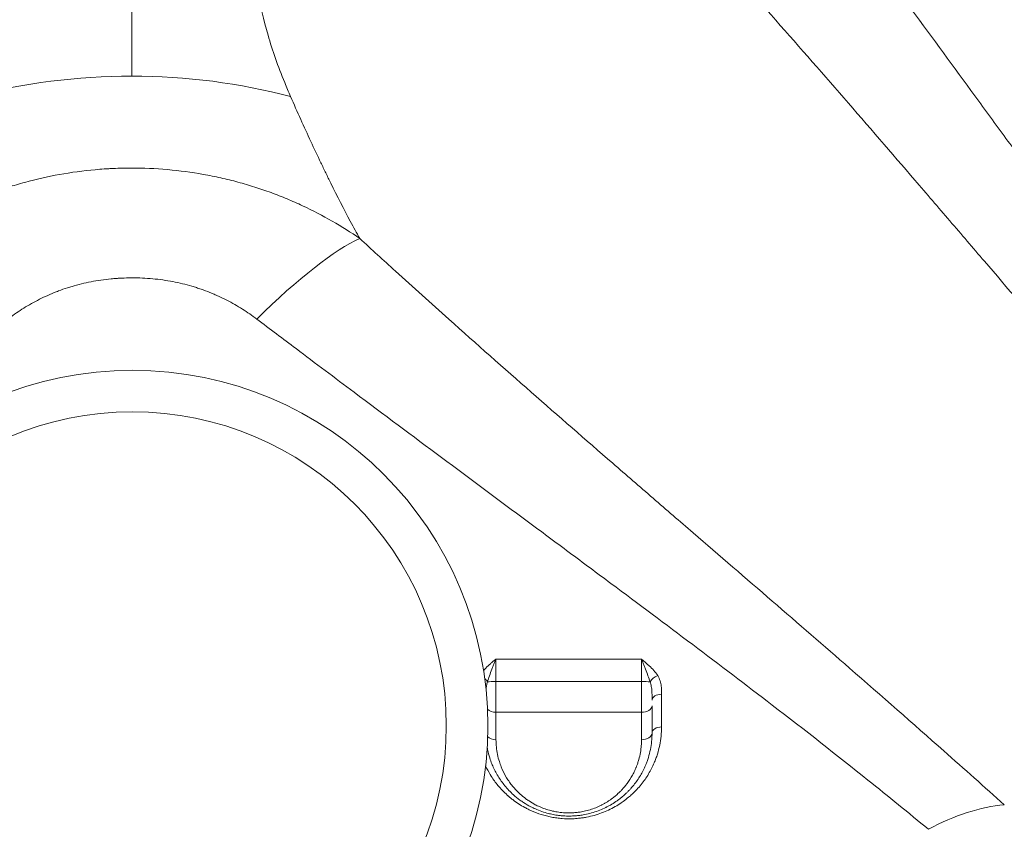
# Model space of a CAD drawing. Units: millimetres. Extents: x -953484 to -944122, y 1293012 to 1302718.
# Drawn here: x -949906 to -949431, y 1297021 to 1297411 of the extents above; entities that cross this region are included whole.
import ezdxf

# ---------------------------------------------------------------- set-up
doc = ezdxf.new("R2010")
doc.units = ezdxf.units.MM
doc.styles.get("Standard").update_dxf_attribs({"font": 'arial.ttf'})
doc.dimstyles.new('ISO-25', dxfattribs={"dimtxt": 2.5, "dimasz": 2.5, "dimexe": 1.25, "dimexo": 0.625, "dimtad": 1, "dimtxsty": 'Standard', "dimcen": 2.5, "dimadec": 0, "dimazin": 0, "dimtfac": 1, "dimtmove": 0, "dimatfit": 3, "dimfxl": 1, "dimarcsym": 0})

# ---------------------------------------------------------------- blocks, each defined once
blk = doc.blocks.new('*D50')
at = {"color": 0, "lineweight": -2, "transparency": 16777216}
for p, q in [((-953054.81, 1302367.69), (-953054.81, 1302468.94)), ((-944121.95, 1302367.69), (-944121.95, 1302468.94)), ((-952934.81, 1302467.69), (-944241.95, 1302467.69))]:
    blk.add_line(p, q, dxfattribs=at)
at = {"color": 0, "transparency": 16777216}
for points in [[(-952934.81, 1302487.69), (-952934.81, 1302447.69), (-953054.81, 1302467.69)], [(-944241.95, 1302487.69), (-944241.95, 1302447.69), (-944121.95, 1302467.69)]]:
    blk.add_solid(points, dxfattribs=at)
at = {"layer": 'Defpoints', "color": 0, "transparency": 16777216}
for p in [(-944121.95, 1302467.69), (-944121.95, 1299878.55), (-953054.81, 1295011.79)]:
    blk.add_point(p, dxfattribs=at)
at = {"color": 0, "transparency": 16777216, "insert": (-948588.38, 1302599.59), "char_height": 180, "attachment_point": 5}
blk.add_mtext('895', dxfattribs=at)
blk = doc.blocks.new('*D51')
at = {"color": 0, "lineweight": -2, "transparency": 16777216}
for p, q in [((-953133.86, 1302271.59), (-953235.11, 1302271.59)), ((-953233.86, 1302151.59), (-953233.86, 1293133.64)), ((-953133.86, 1293013.64), (-953235.11, 1293013.64))]:
    blk.add_line(p, q, dxfattribs=at)
at = {"color": 0, "transparency": 16777216}
for points in [[(-953253.86, 1302151.59), (-953213.86, 1302151.59), (-953233.86, 1302271.59)], [(-953253.86, 1293133.64), (-953213.86, 1293133.64), (-953233.86, 1293013.64)]]:
    blk.add_solid(points, dxfattribs=at)
at = {"layer": 'Defpoints', "color": 0, "transparency": 16777216}
for p in [(-949743.96, 1302271.59), (-953233.86, 1293013.64), (-951146.68, 1293013.64)]:
    blk.add_point(p, dxfattribs=at)
at = {"color": 0, "transparency": 16777216, "insert": (-953365.76, 1297642.61), "char_height": 180, "attachment_point": 5, "rotation": 90}
blk.add_mtext('925', dxfattribs=at)

msp = doc.modelspace()

# ---------------------------------------------------------------- linework, layer by layer
at = {"color": 0, "linetype": 'Continuous', "lineweight": 0}
for radius in [171.178, 151.178]:
    msp.add_circle((-949851.244, 1297070.664), radius, dxfattribs=at)
for centre, radius, start, end in [((-949877.231, 1297281.319), 14.997, 17.05083, 17.05281), ((-949825.594, 1297281.319), 14.998, 162.87662, 162.87929), ((-949877.236, 1297281.318), 14.997, 192.92943, 192.93181), ((-949825.585, 1297281.316), 14.992, 347.39712, 347.39984)]:
    msp.add_arc(centre, radius, start, end, dxfattribs=at)
for centre, major_axis, ratio, start_param, end_param in [((-949515.803, 1297384.657), (-11.414, 9.609), 0.0000031, 0, 0.0000126), ((-949851.696, 1297254.892), (-200, -0.012), 0.6428436, -1.5714291, -1.1788291), ((-949851.696, 1297254.892), (-200, -0.012), 0.6428436, -1.9640292, -1.5714291), ((-949774.208, 1297384.439), (-12.331, -7.991), 0.0000011, 0, 0.0000045), ((-949515.749, 1297384.617), (8.024, -12.688), 0.0000039, 0, 0.0000158), ((-949464.133, 1297332.973), (-14.145, 4.888), 0.0000022, 0, 0.000009), ((-949796.728, 1297231.867), (-66.767, -74.446), 0.1999676, -2.722522, -1.8688169), ((-949722.294, 1297281.292), (-7.495, 13.029), 0.0000022, 0, 0.0000089), ((-949722.35, 1297281.337), (13.726, -6.16), 0.0000026, 0, 0.0000102), ((-949670.67, 1297229.689), (-3.287, 14.62), 0.0000035, 0, 0.0000141), ((-949670.629, 1297229.671), (14.896, -1.396), 0.0000045, 0, 0.0000182), ((-949619.027, 1297178.025), (4.553, 14.298), 0.0000051, 0, 0.0000203), ((-949618.997, 1297178.044), (13.469, 6.529), 0.0000032, 0, 0.0000127), ((-949515.757, 1297126.376), (-11.936, -9.055), 0.0000047, 0, 0.0000187), ((-949515.737, 1297126.396), (-7.282, -13.126), 0.0000037, 0, 0.000015), ((-949675.988, 1297091.417), (-5, 0), 0.1184315, -1.523962, -0.5575287), ((-949605.988, 1297091.439), (-5, 0), 0.1135168, -2.504703, -1.5462613), ((-949596.488, 1297082.992), (-4.5, 0), 0.6255528, -1.5865711, 0), ((-949670.663, 1297074.743), (14.801, 2.414), 0.0000044, 0, 0.0000177), ((-949619.016, 1297074.741), (-14.813, 2.419), 0.0000061, 0, 0.0000243), ((-949464.228, 1297074.744), (-14.871, 0.207), 0.0000028, 0, 0.0000112), ((-949516.06, 1297074.651), (-14.101, -4.047), 0.0000017, 0, 0.000007)]:
    msp.add_ellipse(centre, major_axis=major_axis, ratio=ratio, start_param=start_param, end_param=end_param, dxfattribs=at)
at = {"color": 0, "linetype": 'Continuous', "lineweight": 0, "extrusion": (0, 0, -1)}
for centre, major_axis, ratio, start_param, end_param in [((-949684.049, 1297092.012), (3.918, -2.213), 0.5680946, -1.2382494, -0.6924055), ((-949598.35, 1297092.081), (3.786, 2.432), 0.5386179, -2.3644177, -1.2190222), ((-949675.988, 1297080.275), (-5, 0), 0.6248928, -1.5355128, -0.5493745), ((-949605.988, 1297080.303), (5, 0), 0.6290312, 0, 1.5898201), ((-949596.488, 1297067.161), (-4.5, 0), 0.6491148, 0, 1.5858725), ((-949675.988, 1297067.161), (-5, 0), 0.6434756, -1.5382961, -0.5881493), ((-949605.988, 1297067.161), (5, 0), 0.6483791, 0, 1.5888547), ((-949465.066, 1296949.224), (67.678, 73.619), 0.5865153, -1.0385398, -0.5697461)]:
    msp.add_ellipse(centre, major_axis=major_axis, ratio=ratio, start_param=start_param, end_param=end_param, dxfattribs=at)
at = {"color": 0, "linetype": 'Continuous', "lineweight": 0}
for points, knots in [([(-949851.524, 1297570.869), (-949851.524, 1297569.628), (-949851.524, 1297568.387), (-949851.524, 1297567.133), (-949851.524, 1297565.879), (-949851.525, 1297564.611), (-949851.525, 1297563.318), (-949851.525, 1297562.024), (-949851.526, 1297560.704), (-949851.526, 1297559.342), (-949851.527, 1297557.98), (-949851.527, 1297556.576), (-949851.528, 1297555.113), (-949851.528, 1297553.65), (-949851.529, 1297552.128), (-949851.53, 1297550.527), (-949851.531, 1297548.925), (-949851.532, 1297547.244), (-949851.532, 1297545.458), (-949851.533, 1297543.672), (-949851.535, 1297541.782), (-949851.536, 1297539.758), (-949851.537, 1297537.733), (-949851.538, 1297535.575), (-949851.539, 1297533.246), (-949851.541, 1297530.918), (-949851.542, 1297528.419), (-949851.544, 1297525.709), (-949851.545, 1297523), (-949851.547, 1297520.078), (-949851.549, 1297516.9), (-949851.551, 1297513.723), (-949851.552, 1297510.288), (-949851.554, 1297506.553), (-949851.556, 1297502.819), (-949851.558, 1297498.784), (-949851.56, 1297494.418), (-949851.562, 1297490.052), (-949851.564, 1297485.355), (-949851.565, 1297480.323), (-949851.567, 1297475.291), (-949851.569, 1297469.925), (-949851.571, 1297464.254), (-949851.572, 1297458.584), (-949851.574, 1297452.61), (-949851.575, 1297446.384), (-949851.576, 1297440.157), (-949851.577, 1297433.678), (-949851.577, 1297426.969), (-949851.578, 1297420.26), (-949851.578, 1297413.323), (-949851.578, 1297406.107), (-949851.578, 1297398.892), (-949851.578, 1297391.398), (-949851.577, 1297383.461)], [0, 0, 0, 0, 0.0555555, 0.0555555, 0.0555555, 0.1111109, 0.1111109, 0.1111109, 0.1666663, 0.1666663, 0.1666663, 0.2222216, 0.2222216, 0.2222216, 0.277777, 0.277777, 0.277777, 0.3333325, 0.3333325, 0.3333325, 0.3888882, 0.3888882, 0.3888882, 0.444444, 0.444444, 0.444444, 0.5, 0.5, 0.5, 0.555556, 0.555556, 0.555556, 0.6111118, 0.6111118, 0.6111118, 0.6666675, 0.6666675, 0.6666675, 0.722223, 0.722223, 0.722223, 0.7777784, 0.7777784, 0.7777784, 0.8333337, 0.8333337, 0.8333337, 0.8888891, 0.8888891, 0.8888891, 0.9444445, 0.9444445, 0.9444445, 1, 1, 1, 1]), ([(-949316.911, 1297202.6), (-949330.308, 1297219.308), (-949343.829, 1297236.711), (-949367.01, 1297267.311), (-949386.292, 1297293.127), (-949410.764, 1297326.424), (-949428.09, 1297350.1), (-949438.047, 1297363.718), (-949453.067, 1297384.263), (-949475.913, 1297415.488), (-949496.769, 1297443.817), (-949515.2, 1297468.735), (-949528.424, 1297486.54), (-949541.954, 1297504.633), (-949547.419, 1297511.928)], [-44.5626562, -44.5626562, -44.5626562, -44.5626562, -36.2792297, -36.2792297, -30.458532, -24.6378343, -21.7274854, -20.272311, -18.8171366, -12.9964389, -7.1757412, -7.1757412, -2.8702965, 0, 0, 0, 0]), ([(-949775.068, 1297373.652), (-949776.057, 1297375.904), (-949777.002, 1297378.136), (-949777.906, 1297380.348), (-949781.121, 1297388.222), (-949783.794, 1297395.843), (-949785.938, 1297403.181), (-949788.082, 1297410.52), (-949789.695, 1297417.575), (-949790.791, 1297424.315), (-949791.887, 1297431.057), (-949792.465, 1297437.484), (-949792.54, 1297443.567), (-949792.614, 1297449.65), (-949792.185, 1297455.39), (-949791.269, 1297460.757), (-949790.353, 1297466.125), (-949788.95, 1297471.121), (-949787.077, 1297475.718), (-949785.205, 1297480.315), (-949782.863, 1297484.513), (-949780.073, 1297488.288), (-949778.498, 1297490.418), (-949776.781, 1297492.413), (-949774.925, 1297494.269)], [0, 0, 0, 0, 0.02052056, 0.02052056, 0.02052056, 0.0935568, 0.0935568, 0.0935568, 0.166596, 0.166596, 0.166596, 0.23963817, 0.23963817, 0.23963817, 0.31268331, 0.31268331, 0.31268331, 0.38573144, 0.38573144, 0.38573144, 0.45878258, 0.45878258, 0.45878258, 0.5, 0.5, 0.5, 0.5]), ([(-949588.002, 1297462.317), (-949582.002, 1297455.749), (-949567.088, 1297439.295), (-949552.391, 1297422.81), (-949531.834, 1297399.572), (-949508.485, 1297372.898), (-949482.842, 1297343.183), (-949465.981, 1297323.555), (-949454.805, 1297310.525), (-949435.363, 1297287.825), (-949407.933, 1297255.78), (-949386.379, 1297230.777), (-949360.514, 1297200.983), (-949345.532, 1297183.917), (-949330.789, 1297167.345)], [0, 0, 0, 0, 2.8702965, 7.1757412, 7.1757412, 12.9964389, 18.8171366, 20.272311, 21.7274854, 24.6378343, 30.458532, 36.2792297, 36.2792297, 44.5626562, 44.5626562, 44.5626562, 44.5626562]), ([(-949741.796, 1297305.304), (-949743.281, 1297307.973), (-949747.857, 1297316.384), (-949752.953, 1297326.336), (-949756.918, 1297334.393), (-949758.504, 1297337.644), (-949761.294, 1297343.433), (-949765.313, 1297351.97), (-949770.176, 1297362.608), (-949773.435, 1297369.936), (-949775.068, 1297373.652)], [15.0533684, 15.0533684, 15.0533684, 15.0533684, 17.1725173, 21.5017335, 22.0428855, 22.5840376, 23.6663416, 25.8309497, 27.9955579, 30.160166, 30.160166, 30.160166, 30.160166]), ([(-949741.796, 1297305.304), (-949746.02, 1297308.212), (-949754.845, 1297313.79), (-949766.75, 1297319.998), (-949775.487, 1297323.862), (-949780.584, 1297325.922), (-949785.749, 1297327.88), (-949791.008, 1297329.682), (-949796.355, 1297331.32), (-949801.748, 1297332.845), (-949808.619, 1297334.546), (-949819.869, 1297336.811), (-949834.296, 1297338.727), (-949845.971, 1297339.224), (-949851.778, 1297339.217), (-949854.682, 1297339.213), (-949857.619, 1297339.144), (-949860.606, 1297339.008), (-949860.787, 1297339), (-949861.104, 1297338.984), (-949861.738, 1297338.953), (-949862.643, 1297338.905), (-949863.729, 1297338.84), (-949865.901, 1297338.7), (-949873.499, 1297338.103), (-949886.451, 1297336.356), (-949899.004, 1297333.504), (-949908.452, 1297330.81), (-949913.739, 1297329.114), (-949922.843, 1297325.865), (-949934.185, 1297321.109), (-949948.406, 1297313.672), (-949957.203, 1297308.101), (-949961.418, 1297305.195)], [0, 0, 0, 0, 0.8687732, 1.7375465, 2.1719331, 2.3891264, 2.6063197, 3.0407063, 3.2578996, 3.4750929, 3.9094795, 4.3438662, 5.2126394, 6.0814126, 6.0814126, 6.0814126, 6.5157917, 6.5225789, 6.5293661, 6.5429404, 6.5700891, 6.6243865, 6.6786839, 6.7329813, 6.9501708, 7.818929, 8.6876872, 8.9048768, 9.3392559, 9.5564454, 10.4252036, 11.2939618, 12.16272, 12.16272, 12.16272, 12.16272]), ([(-949431.37, 1297032.625), (-949440.922, 1297041.174), (-949465.199, 1297062.786), (-949490.455, 1297084.943), (-949518.159, 1297109.07), (-949543.027, 1297130.613), (-949571.629, 1297155.281), (-949590.86, 1297171.888), (-949603.733, 1297183.016), (-949626.404, 1297202.65), (-949659.142, 1297231.181), (-949685.57, 1297254.551), (-949707.403, 1297274.062), (-949721.755, 1297286.977), (-949736.077, 1297300.05), (-949741.796, 1297305.304)], [0, 0, 0, 0, 4.8592623, 12.1481557, 12.1481557, 17.9249569, 23.7017582, 25.1459585, 26.5901588, 29.4785594, 35.2553606, 41.0321618, 41.0321618, 44.7905199, 47.2960919, 47.2960919, 47.2960919, 47.2960919]), ([(-949911.344, 1297266.404), (-949909.153, 1297268.064), (-949904.56, 1297271.267), (-949897.065, 1297275.598), (-949891.018, 1297278.397), (-949886.121, 1297280.318), (-949883.263, 1297281.324), (-949878.124, 1297282.924), (-949871.227, 1297284.624), (-949863.966, 1297285.665), (-949859.64, 1297286.02), (-949858.399, 1297286.104), (-949857.777, 1297286.142), (-949857.258, 1297286.171), (-949856.894, 1297286.19), (-949856.712, 1297286.199), (-949856.608, 1297286.204), (-949854.89, 1297286.285), (-949853.19, 1297286.325), (-949851.497, 1297286.328), (-949848.107, 1297286.333), (-949841.39, 1297286.04), (-949833.29, 1297284.9), (-949827.066, 1297283.552), (-949823.299, 1297282.54), (-949820.36, 1297281.635), (-949817.458, 1297280.664), (-949814.619, 1297279.599), (-949811.845, 1297278.445), (-949809.116, 1297277.233), (-949804.461, 1297274.968), (-949798.172, 1297271.355), (-949793.555, 1297268.149), (-949791.354, 1297266.489)], [-12.16272, -12.16272, -12.16272, -12.16272, -11.2939618, -10.4252036, -9.5564454, -9.3392559, -8.9048768, -8.6876872, -7.818929, -6.9501708, -6.7329813, -6.6786839, -6.6243865, -6.5700891, -6.5429404, -6.5293661, -6.5225789, -6.5157917, -6.0814126, -6.0814126, -6.0814126, -5.2126394, -4.3438662, -3.9094795, -3.4750929, -3.2578996, -3.0407063, -2.6063197, -2.3891264, -2.1719331, -1.7375465, -0.8687732, 0, 0, 0, 0]), ([(-949791.354, 1297266.489), (-949785.005, 1297261.702), (-949769.248, 1297249.831), (-949753.726, 1297238.183), (-949730.282, 1297220.635), (-949702.21, 1297199.69), (-949667.86, 1297174.169), (-949644.209, 1297156.598), (-949630.813, 1297146.635), (-949610.833, 1297131.759), (-949581.231, 1297109.635), (-949555.676, 1297090.253), (-949527.357, 1297068.505), (-949501.707, 1297048.418), (-949477.416, 1297028.637), (-949467.926, 1297020.787)], [-47.2960919, -47.2960919, -47.2960919, -47.2960919, -44.7905199, -41.0321618, -41.0321618, -35.2553606, -29.4785594, -26.5901588, -25.1459585, -23.7017582, -17.9249569, -12.1481557, -12.1481557, -4.8592623, 0, 0, 0, 0]), ([(-949676.183, 1297102.728), (-949676.187, 1297102.725), (-949676.192, 1297102.722), (-949676.196, 1297102.718), (-949676.619, 1297102.375), (-949677.466, 1297101.685), (-949678.714, 1297100.633), (-949680.319, 1297099.192), (-949681.443, 1297098.04), (-949682.126, 1297097.227), (-949682.138, 1297097.213)], [-1.28997739, -1.28997739, -1.28997739, -1.28997739, -1.28820036, -1.28820036, -1.28820036, -1.10417174, -0.92014311, -0.73611449, -0.36805725, -0.36160479, -0.36160479, -0.36160479, -0.36160479]), ([(-949680.231, 1297091.731), (-949679.969, 1297092.69), (-949679.334, 1297094.703), (-949678.36, 1297097.385), (-949677.515, 1297099.562), (-949676.859, 1297101.174), (-949676.413, 1297102.211), (-949676.19, 1297102.714), (-949676.188, 1297102.718), (-949676.186, 1297102.723), (-949676.183, 1297102.728)], [0.0000035, 0.0000035, 0.0000035, 0.0000035, 0.3680572, 0.7361145, 0.9201431, 1.1041717, 1.2882004, 1.2882004, 1.2882004, 1.2899703, 1.2899703, 1.2899703, 1.2899703]), ([(-949676.222, 1297092.009), (-949676.223, 1297092.543), (-949676.225, 1297093.624), (-949676.225, 1297095.254), (-949676.222, 1297096.865), (-949676.215, 1297098.945), (-949676.202, 1297100.944), (-949676.188, 1297102.297), (-949676.183, 1297102.728)], [-1.5061437, -1.5061437, -1.5061437, -1.5061437, -1.2909803, -1.0758169, -0.8606536, -0.6454902, -0.2151634, -0.0000066, -0.0000066, -0.0000066, -0.0000066]), ([(-949606.087, 1297102.702), (-949606.089, 1297102.272), (-949606.094, 1297101.373), (-949606.101, 1297099.929), (-949606.105, 1297098.412), (-949606.109, 1297096.856), (-949606.112, 1297094.712), (-949606.112, 1297093.074), (-949606.111, 1297092.007)], [-1.5043368, -1.5043368, -1.5043368, -1.5043368, -1.289434, -1.0745283, -0.8596227, -0.644717, -0.4298113, 0, 0, 0, 0]), ([(-949598.276, 1297094.833), (-949598.821, 1297095.678), (-949600.101, 1297097.302), (-949601.988, 1297099.163), (-949603.593, 1297100.592), (-949604.828, 1297101.646), (-949605.66, 1297102.343), (-949606.074, 1297102.692), (-949606.079, 1297102.695), (-949606.083, 1297102.699), (-949606.087, 1297102.702)], [-1.260037, -1.260037, -1.260037, -1.260037, -0.9000265, -0.5400159, -0.3600106, -0.1800053, 0, 0, 0, 0.001776, 0.001776, 0.001776, 0.001776]), ([(-949606.087, 1297102.702), (-949606.085, 1297102.697), (-949606.082, 1297102.692), (-949606.08, 1297102.687), (-949605.862, 1297102.19), (-949605.423, 1297101.165), (-949604.772, 1297099.569), (-949603.925, 1297097.409), (-949602.931, 1297094.736), (-949602.256, 1297092.731), (-949601.968, 1297091.777)], [-0.0017727, -0.0017727, -0.0017727, -0.0017727, 0, 0, 0, 0.1800053, 0.3600106, 0.5400159, 0.9000265, 1.260037, 1.260037, 1.260037, 1.260037]), ([(-949596.417, 1297085.807), (-949596.417, 1297086.242), (-949596.423, 1297087.548), (-949596.521, 1297089.734), (-949596.931, 1297091.913), (-949597.577, 1297093.621), (-949598.02, 1297094.438), (-949598.276, 1297094.833)], [-1.1788123, -1.1788123, -1.1788123, -1.1788123, -1.0104106, -0.673607, -0.3368035, -0.1684018, 0, 0, 0, 0]), ([(-949680.919, 1297087.731), (-949680.893, 1297088.168), (-949680.831, 1297088.933), (-949680.64, 1297090.305), (-949680.422, 1297091.189), (-949680.231, 1297091.731)], [0.36862487, 0.36862487, 0.36862487, 0.36862487, 0.53767667, 0.67209583, 0.94093417, 0.94093417, 0.94093417, 0.94093417]), ([(-949606.111, 1297092.007), (-949606.111, 1297091.259), (-949606.111, 1297089.748), (-949606.111, 1297087.862), (-949606.109, 1297086.368), (-949606.107, 1297084.886), (-949606.103, 1297082.352), (-949606.094, 1297079.59), (-949606.086, 1297077.744), (-949606.083, 1297077.159)], [-1.1861583, -1.1861583, -1.1861583, -1.1861583, -1.0167071, -0.847256, -0.7625304, -0.6778048, -0.5083536, -0.1694512, 0, 0, 0, 0]), ([(-949601.968, 1297091.777), (-949601.834, 1297091.444), (-949601.6, 1297090.743), (-949601.259, 1297089.212), (-949601.043, 1297087.121), (-949600.991, 1297084.848), (-949600.988, 1297083.455), (-949600.988, 1297082.992)], [0, 0, 0, 0, 0.1684018, 0.3368035, 0.673607, 1.0104106, 1.1788123, 1.1788123, 1.1788123, 1.1788123]), ([(-949596.42, 1297070.082), (-949596.42, 1297072.077), (-949596.419, 1297074.082), (-949596.418, 1297079.309), (-949596.417, 1297082.546), (-949596.417, 1297085.807)], [0, 0, 0, 0, 0.7921695, 0.7921695, 2.054728, 2.054728, 2.054728, 2.054728]), ([(-949600.988, 1297067.161), (-949600.988, 1297068.853), (-949600.988, 1297070.552), (-949600.988, 1297074.922), (-949600.988, 1297077.604), (-949600.988, 1297080.303)], [0, 0, 0, 0, 0.6666363, 0.6666363, 1.7081941, 1.7081941, 1.7081941, 1.7081941]), ([(-949676.15, 1297063.945), (-949676.151, 1297064.514), (-949676.152, 1297065.083), (-949676.156, 1297069.453), (-949676.16, 1297073.286), (-949676.164, 1297077.152)], [-1.6961931, -1.6961931, -1.6961931, -1.6961931, -1.4750202, -1.4750202, 0, 0, 0, 0]), ([(-949606.083, 1297077.159), (-949606.082, 1297074.44), (-949606.081, 1297071.738), (-949606.08, 1297067.335), (-949606.079, 1297065.624), (-949606.078, 1297063.92)], [-1.7081941, -1.7081941, -1.7081941, -1.7081941, -0.6666363, -0.6666363, 0, 0, 0, 0]), ([(-949681.164, 1297051.31), (-949680.493, 1297049.881), (-949679.25, 1297047.566), (-949677.494, 1297044.902), (-949676.393, 1297043.413), (-949675.82, 1297042.68), (-949675.486, 1297042.265), (-949674.639, 1297041.232), (-949673.121, 1297039.524), (-949671.445, 1297037.897), (-949670.401, 1297036.968), (-949669.979, 1297036.6), (-949669.443, 1297036.144), (-949668.785, 1297035.607), (-949667.44, 1297034.551), (-949665.317, 1297033.043), (-949662.779, 1297031.527), (-949660.651, 1297030.424), (-949658.077, 1297029.22), (-949655.15, 1297028.111), (-949651.884, 1297027.185), (-949649.384, 1297026.627), (-949646.817, 1297026.209), (-949643.774, 1297025.895), (-949641.257, 1297025.821), (-949638.653, 1297025.887), (-949636.699, 1297026.022), (-949634.439, 1297026.303), (-949631.887, 1297026.733), (-949628.781, 1297027.469), (-949625.255, 1297028.626), (-949620.772, 1297030.515), (-949617.369, 1297032.472), (-949614.275, 1297034.632), (-949612.526, 1297035.991), (-949610.747, 1297037.556), (-949609.448, 1297038.803), (-949607.956, 1297040.342), (-949606.22, 1297042.338), (-949604.344, 1297044.833), (-949602.674, 1297047.412), (-949601.214, 1297050.046), (-949600.208, 1297052.193), (-949599.543, 1297053.802), (-949599.009, 1297055.194), (-949598.169, 1297057.658), (-949596.871, 1297062.69), (-949596.421, 1297067.123), (-949596.42, 1297070.082)], [2.5278076, 2.5278076, 2.5278076, 2.5278076, 3.1319613, 3.5234565, 3.7192041, 3.8170779, 3.8660148, 3.9149517, 4.3064468, 4.697942, 4.7468789, 4.7958158, 4.8936896, 4.9915634, 5.0894372, 5.4809323, 5.8724275, 6.0681751, 6.2639227, 6.7859162, 7.046913, 7.3079098, 7.5689065, 7.8299033, 8.2213985, 8.3192723, 8.6128936, 8.8086412, 9.0043888, 9.395884, 9.7873791, 10.1788743, 10.9618646, 11.092363, 11.4838582, 11.744855, 11.9406026, 12.1363501, 12.5278453, 12.9193405, 13.3108356, 13.7023308, 14.093826, 14.2406367, 14.3874473, 14.6810687, 15.2683115, 16.442797, 16.442797, 16.442797, 16.442797]), ([(-949680.384, 1297060.236), (-949680.319, 1297059.867), (-949679.996, 1297058.167), (-949679.305, 1297055.495), (-949678.386, 1297052.917), (-949677.155, 1297049.956), (-949675.733, 1297047.187), (-949673.13, 1297043.217), (-949670.655, 1297040.202), (-949667.55, 1297037.185), (-949665.183, 1297035.255), (-949662.38, 1297033.315), (-949659.905, 1297031.865), (-949656.94, 1297030.441), (-949654.092, 1297029.318), (-949651.624, 1297028.578), (-949649.382, 1297028.038), (-949647.672, 1297027.703), (-949645.659, 1297027.422), (-949643.327, 1297027.199), (-949641.41, 1297027.143), (-949639.647, 1297027.18), (-949638.768, 1297027.218), (-949637.748, 1297027.289), (-949636.444, 1297027.41), (-949635.012, 1297027.597), (-949632.741, 1297027.995), (-949630.095, 1297028.622), (-949626.891, 1297029.678), (-949624.631, 1297030.638), (-949623.368, 1297031.25), (-949622.891, 1297031.488), (-949622.181, 1297031.852), (-949620.616, 1297032.709), (-949618.853, 1297033.816), (-949616.353, 1297035.594), (-949614.437, 1297037.192), (-949612.689, 1297038.879), (-949611.851, 1297039.748), (-949610.881, 1297040.811), (-949609.032, 1297042.989), (-949607.035, 1297045.874), (-949605.271, 1297049.083), (-949604.441, 1297050.873), (-949603.838, 1297052.321), (-949603.352, 1297053.574), (-949602.548, 1297055.956), (-949601.72, 1297059.198), (-949601.171, 1297062.83), (-949601.005, 1297065.494), (-949600.988, 1297066.828), (-949600.988, 1297067.161)], [0.7921973, 0.7921973, 0.7921973, 0.7921973, 0.9198719, 1.3798079, 1.7247598, 1.8397438, 2.4529918, 2.7596157, 3.3728637, 3.6794876, 4.0883196, 4.2927356, 4.6760155, 4.9059835, 5.2126075, 5.5192314, 5.5958874, 5.8258554, 5.9791674, 6.1324794, 6.4391033, 6.4774313, 6.5924153, 6.6690713, 6.7457273, 6.9373673, 7.0523513, 7.3589753, 7.6655992, 7.9722232, 8.0488792, 8.0680432, 8.1255352, 8.2788472, 8.5854711, 8.7387831, 9.1987191, 9.3520311, 9.505343, 9.581999, 9.811967, 10.4252149, 10.7318389, 11.0384629, 11.0959549, 11.2684309, 11.4983988, 11.9583348, 12.4182707, 12.7632227, 12.8782067, 12.8782067, 12.8782067, 12.8782067]), ([(-949606.078, 1297063.92), (-949606.078, 1297063.626), (-949606.092, 1297062.45), (-949606.237, 1297060.103), (-949606.717, 1297056.902), (-949607.441, 1297054.045), (-949608.144, 1297051.947), (-949608.568, 1297050.843), (-949609.096, 1297049.567), (-949609.823, 1297047.99), (-949611.367, 1297045.162), (-949613.114, 1297042.621), (-949614.733, 1297040.703), (-949615.582, 1297039.767), (-949616.315, 1297039.001), (-949617.845, 1297037.516), (-949619.522, 1297036.109), (-949621.711, 1297034.543), (-949623.254, 1297033.569), (-949624.624, 1297032.814), (-949625.245, 1297032.494), (-949625.663, 1297032.284), (-949626.769, 1297031.745), (-949628.747, 1297030.901), (-949631.553, 1297029.972), (-949633.869, 1297029.42), (-949635.858, 1297029.071), (-949637.112, 1297028.906), (-949638.253, 1297028.801), (-949639.146, 1297028.738), (-949639.916, 1297028.705), (-949641.46, 1297028.673), (-949643.139, 1297028.723), (-949645.181, 1297028.92), (-949646.944, 1297029.169), (-949648.441, 1297029.464), (-949650.405, 1297029.941), (-949652.567, 1297030.594), (-949655.061, 1297031.585), (-949657.659, 1297032.84), (-949659.826, 1297034.118), (-949662.282, 1297035.829), (-949664.357, 1297037.529), (-949667.078, 1297040.189), (-949669.247, 1297042.846), (-949671.531, 1297046.344), (-949672.778, 1297048.784), (-949673.859, 1297051.393), (-949674.666, 1297053.666), (-949675.789, 1297058.02), (-949676.148, 1297061.582), (-949676.15, 1297063.945)], [-12.8782067, -12.8782067, -12.8782067, -12.8782067, -12.7632227, -12.4182707, -11.9583348, -11.4983988, -11.2684309, -11.0959549, -11.0384629, -10.7318389, -10.4252149, -9.811967, -9.581999, -9.505343, -9.3520311, -9.1987191, -8.7387831, -8.5854711, -8.2788472, -8.1255352, -8.0680432, -8.0488792, -7.9722232, -7.6655992, -7.3589753, -7.0523513, -6.9373673, -6.7457273, -6.6690713, -6.5924153, -6.4774313, -6.4391033, -6.1324794, -5.9791674, -5.8258554, -5.5958874, -5.5192314, -5.2126075, -4.9059835, -4.6760155, -4.2927356, -4.0883196, -3.6794876, -3.3728637, -2.7596157, -2.4529918, -1.8397438, -1.7247598, -1.3798079, -0.9198719, 0, 0, 0, 0])]:
    msp.add_open_spline(points, degree=3, knots=knots, dxfattribs=at)
for points in [[(-949606.087, 1297102.702), (-949629.421, 1297102.706), (-949652.784, 1297102.716), (-949676.183, 1297102.728)], [(-949676.164, 1297077.152), (-949676.17, 1297077.74), (-949676.181, 1297078.974), (-949676.195, 1297080.974), (-949676.206, 1297083.082), (-949676.215, 1297085.255), (-949676.22, 1297087.493), (-949676.223, 1297089.751), (-949676.223, 1297091.262), (-949676.222, 1297092.009)], [(-949676.222, 1297092.009), (-949652.809, 1297092.006), (-949629.441, 1297092.005), (-949606.111, 1297092.007)], [(-949676.164, 1297077.152), (-949652.863, 1297077.159), (-949629.502, 1297077.162), (-949606.083, 1297077.159)]]:
    msp.add_open_spline(points, degree=3, dxfattribs=at)

# ---------------------------------------------------------------- dimensions: what is measured, and where the dimension line sits
dim = msp.add_linear_dim(base=(-944121.948, 1302467.691), p1=(-953054.806, 1295011.792), p2=(-944121.948, 1299878.553), text='895', dimstyle='ISO-25', override={"dimtxt": 180, "dimasz": 120, "dimgap": 40, "dimtad": 2, "dimfxl": 100, "dimfxlon": 1})
dim.commit()
dim.dimension.update_dxf_attribs({"geometry": '*D50', "text_midpoint": (-948588.377, 1302599.594)})
dim = msp.add_linear_dim(base=(-953233.855, 1293013.635), p1=(-949743.955, 1302271.594), p2=(-951146.678, 1293013.635), angle=90, text='925', dimstyle='ISO-25', override={"dimtxt": 180, "dimasz": 120, "dimgap": 40, "dimtad": 2, "dimfxl": 100, "dimfxlon": 1})
dim.commit()
dim.dimension.update_dxf_attribs({"geometry": '*D51', "text_midpoint": (-953365.758, 1297642.615)})

doc.saveas('drawing.dxf')
